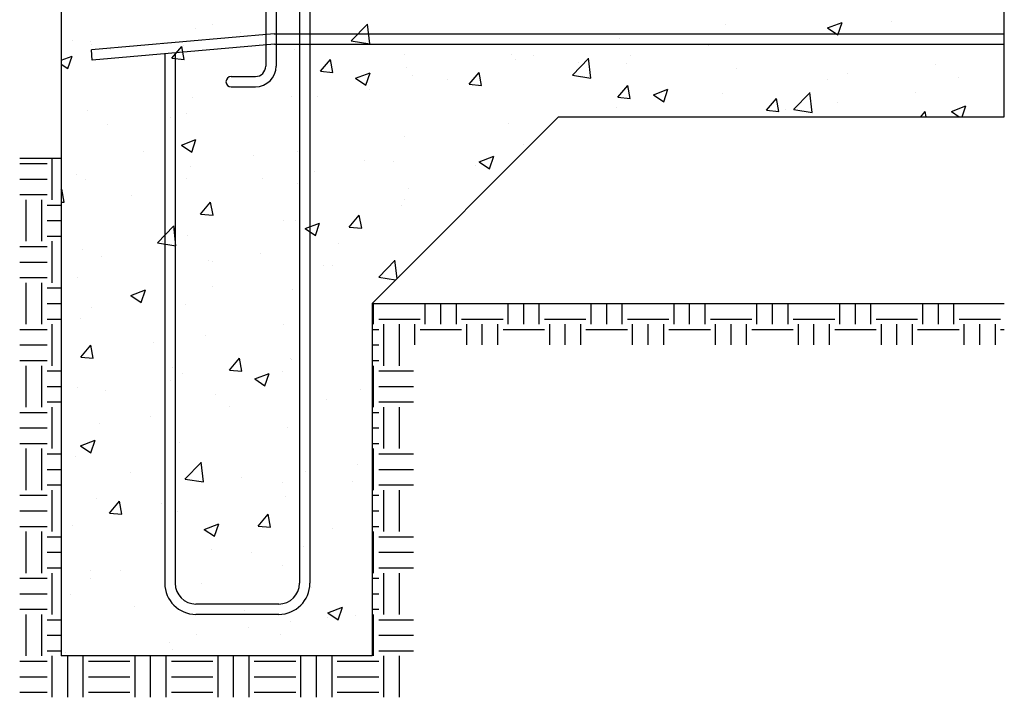
# Model space of a CAD drawing. Units: inches. Extents: x 102773 to 119051, y 75681 to 85736.
# Drawn here: x 104586 to 104633, y 76622 to 76655 of the extents above; entities that cross this region are included whole.
import ezdxf

# ---------------------------------------------------------------- set-up
doc = ezdxf.new("R2010")
doc.units = ezdxf.units.IN
doc.header["$MEASUREMENT"] = 0
doc.layers.add('0-dimensions', color=5, linetype='Continuous')
doc.layers.add('0-text', color=1, linetype='Continuous')

msp = doc.modelspace()

# ---------------------------------------------------------------- linework, layer by layer
at = {"color": 7, "linetype": 'Continuous', "transparency": 33554687}
msp.add_line((104633.297, 76649.986, 37), (104633.297, 76655.986, 37), dxfattribs=at)
at = {"layer": '0-dimensions', "color": 7, "linetype": 'Continuous', "ltscale": 10, "transparency": 33554495}
for p, q in [((104627.864, 76654.601, 37), (104627.864, 76654.601, 37)), ((104594.259, 76654.233, 37), (104594.259, 76654.233, 37)), ((104595.108, 76654.451, 37), (104595.108, 76654.451, 37)), ((104601.789, 76653.642, 37), (104602.568, 76654.454, 37)), ((104602.682, 76653.508, 37), (104602.571, 76654.458, 37)), ((104619.844, 76654.452, 37), (104619.844, 76654.452, 37)), ((104624.774, 76654.266, 37), (104625.474, 76654.534, 37)), ((104624.774, 76654.266, 37), (104625.271, 76653.93, 37)), ((104625.271, 76653.93, 37), (104625.474, 76654.534, 37)), ((104625.361, 76654.271, 37), (104625.361, 76654.271, 37)), ((104588.361, 76653.665, 37), (104588.361, 76653.665, 37)), ((104596.463, 76654.064, 37), (104596.463, 76654.064, 37)), ((104601.793, 76653.646, 37), (104602.682, 76653.508, 37)), ((104614.71, 76653.748, 37), (104614.71, 76653.748, 37)), ((104616.423, 76653.955, 37), (104616.423, 76653.955, 37)), ((104589.207, 76653.593, 37), (104589.207, 76653.593, 37)), ((104589.277, 76653.45, 37), (104589.277, 76653.45, 37)), ((104590.173, 76653.236, 37), (104590.173, 76653.236, 37)), ((104592.676, 76653.566, 37), (104592.676, 76653.566, 37)), ((104593.138, 76652.806, 37), (104593.62, 76653.381, 37)), ((104593.736, 76652.754, 37), (104593.62, 76653.381, 37)), ((104593.699, 76653.439, 37), (104593.699, 76653.439, 37)), ((104599.037, 76653.214, 37), (104599.037, 76653.214, 37)), ((104619.045, 76653.44, 37), (104619.045, 76653.44, 37)), ((104587.797, 76652.706, 37), (104588.329, 76652.911, 37)), ((104588.126, 76652.306, 37), (104588.329, 76652.911, 37)), ((104593.138, 76652.806, 37), (104593.735, 76652.754, 37)), ((104600.31, 76652.179, 37), (104600.792, 76652.753, 37)), ((104600.908, 76652.126, 37), (104600.792, 76652.753, 37)), ((104604.376, 76652.988, 37), (104604.376, 76652.988, 37)), ((104609.516, 76652.998, 37), (104609.516, 76652.998, 37)), ((104609.714, 76652.763, 37), (104609.714, 76652.763, 37)), ((104610.591, 76652.954, 37), (104610.591, 76652.954, 37)), ((104612.462, 76651.987, 37), (104613.24, 76652.799, 37)), ((104613.354, 76651.853, 37), (104613.244, 76652.803, 37)), ((104615.258, 76652.941, 37), (104615.258, 76652.941, 37)), ((104587.797, 76652.529, 37), (104588.126, 76652.306, 37)), ((104600.31, 76652.179, 37), (104600.908, 76652.126, 37)), ((104604.465, 76652.358, 37), (104604.465, 76652.358, 37)), ((104612.754, 76652.611, 37), (104612.754, 76652.611, 37)), ((104615.052, 76652.537, 37), (104615.052, 76652.537, 37)), ((104620.39, 76652.312, 37), (104620.39, 76652.312, 37)), ((104629.968, 76652.513, 37), (104629.968, 76652.513, 37)), ((104602, 76651.841, 37), (104602.7, 76652.11, 37)), ((104602, 76651.841, 37), (104602.497, 76651.506, 37)), ((104602.498, 76651.506, 37), (104602.7, 76652.11, 37)), ((104604.759, 76651.953, 37), (104604.759, 76651.953, 37)), ((104606.439, 76651.78, 37), (104606.439, 76651.78, 37)), ((104607.483, 76651.551, 37), (104607.965, 76652.126, 37)), ((104608.081, 76651.499, 37), (104607.965, 76652.126, 37)), ((104612.465, 76651.991, 37), (104613.354, 76651.853, 37)), ((104624.774, 76651.764, 37), (104624.774, 76651.764, 37)), ((104625.728, 76652.086, 37), (104625.728, 76652.086, 37)), ((104631.067, 76651.861, 37), (104631.067, 76651.861, 37)), ((104599.331, 76651.654, 37), (104599.331, 76651.654, 37)), ((104602.652, 76651.281, 37), (104602.652, 76651.281, 37)), ((104607.483, 76651.551, 37), (104608.081, 76651.499, 37)), ((104614.656, 76650.924, 37), (104615.138, 76651.498, 37)), ((104615.253, 76650.871, 37), (104615.138, 76651.498, 37)), ((104616.371, 76651.04, 37), (104617.072, 76651.309, 37)), ((104616.869, 76650.705, 37), (104617.072, 76651.309, 37)), ((104594.137, 76650.904, 37), (104594.137, 76650.904, 37)), ((104598.928, 76650.952, 37), (104598.928, 76650.952, 37)), ((104600.148, 76650.952, 37), (104600.148, 76650.952, 37)), ((104614.656, 76650.924, 37), (104615.253, 76650.871, 37)), ((104616.371, 76651.04, 37), (104616.869, 76650.705, 37)), ((104619.723, 76651.123, 37), (104619.723, 76651.123, 37)), ((104621.828, 76650.296, 37), (104622.31, 76650.871, 37)), ((104622.426, 76650.244, 37), (104622.31, 76650.871, 37)), ((104623.134, 76650.332, 37), (104623.913, 76651.144, 37)), ((104624.027, 76650.198, 37), (104623.916, 76651.147, 37)), ((104629.021, 76651.155, 37), (104629.021, 76651.155, 37)), ((104614.588, 76650.419, 37), (104614.588, 76650.419, 37)), ((104621.828, 76650.296, 37), (104622.426, 76650.244, 37)), ((104622.73, 76650.327, 37), (104622.73, 76650.327, 37)), ((104623.137, 76650.336, 37), (104624.027, 76650.198, 37)), ((104625.233, 76650.657, 37), (104625.233, 76650.657, 37)), ((104630.743, 76650.239, 37), (104631.443, 76650.508, 37)), ((104631.268, 76649.986, 37), (104631.443, 76650.508, 37)), ((104589.086, 76650.264, 37), (104589.086, 76650.264, 37)), ((104593.096, 76649.951, 37), (104593.096, 76649.951, 37)), ((104593.833, 76650.12, 37), (104593.833, 76650.12, 37)), ((104627.674, 76649.99, 37), (104627.674, 76649.99, 37)), ((104629.267, 76649.986, 37), (104629.483, 76650.243, 37)), ((104629.53, 76649.986, 37), (104629.483, 76650.243, 37)), ((104630.743, 76650.239, 37), (104631.118, 76649.986, 37)), ((104590.045, 76649.622, 37), (104590.045, 76649.622, 37)), ((104609.395, 76649.669, 37), (104609.395, 76649.669, 37)), ((104593.598, 76648.616, 37), (104594.298, 76648.885, 37)), ((104594.095, 76648.28, 37), (104594.298, 76648.885, 37)), ((104604.344, 76649.029, 37), (104604.344, 76649.029, 37)), ((104593.598, 76648.616, 37), (104594.095, 76648.28, 37)), ((104610.124, 76648.667, 37), (104610.124, 76648.667, 37)), ((104591.752, 76648.33, 37), (104591.752, 76648.33, 37)), ((104597.09, 76648.104, 37), (104597.09, 76648.104, 37)), ((104599.209, 76648.325, 37), (104599.209, 76648.325, 37)), ((104607.969, 76647.815, 37), (104608.669, 76648.084, 37)), ((104608.467, 76647.479, 37), (104608.669, 76648.084, 37)), ((104594.015, 76647.575, 37), (104594.015, 76647.575, 37)), ((104602.428, 76647.878, 37), (104602.428, 76647.878, 37)), ((104603.808, 76647.836, 37), (104603.808, 76647.836, 37)), ((104607.766, 76647.653, 37), (104607.766, 76647.653, 37)), ((104607.969, 76647.815, 37), (104608.467, 76647.479, 37)), ((104588.522, 76647.212, 37), (104588.522, 76647.212, 37)), ((104593.86, 76646.986, 37), (104593.86, 76646.986, 37)), ((104597.517, 76647.008, 37), (104597.517, 76647.008, 37)), ((104600.021, 76647.337, 37), (104600.021, 76647.337, 37)), ((104587.797, 76646.441, 37), (104587.835, 76646.486, 37)), ((104587.95, 76645.86, 37), (104587.835, 76646.486, 37)), ((104588.964, 76646.935, 37), (104588.964, 76646.935, 37)), ((104599.198, 76646.761, 37), (104599.198, 76646.761, 37)), ((104604.537, 76646.535, 37), (104604.537, 76646.535, 37)), ((104591.202, 76646.176, 37), (104591.202, 76646.176, 37)), ((104587.797, 76645.873, 37), (104587.95, 76645.859, 37)), ((104594.525, 76645.284, 37), (104595.007, 76645.859, 37)), ((104595.123, 76645.232, 37), (104595.007, 76645.859, 37)), ((104604.222, 76645.7, 37), (104604.222, 76645.7, 37)), ((104604.347, 76645.986, 37), (104604.347, 76645.986, 37)), ((104594.525, 76645.284, 37), (104595.123, 76645.232, 37)), ((104601.698, 76644.657, 37), (104602.18, 76645.231, 37)), ((104602.296, 76644.605, 37), (104602.18, 76645.231, 37)), ((104592.443, 76643.901, 37), (104593.221, 76644.713, 37)), ((104593.335, 76643.767, 37), (104593.225, 76644.717, 37)), ((104598.515, 76644.985, 37), (104598.515, 76644.985, 37)), ((104599.088, 76644.996, 37), (104599.088, 76644.996, 37)), ((104599.567, 76644.59, 37), (104600.267, 76644.858, 37)), ((104599.567, 76644.59, 37), (104600.064, 76644.254, 37)), ((104600.064, 76644.254, 37), (104600.267, 76644.858, 37)), ((104601.698, 76644.657, 37), (104602.296, 76644.604, 37)), ((104593.894, 76644.246, 37), (104593.894, 76644.246, 37)), ((104592.446, 76643.905, 37), (104593.335, 76643.767, 37)), ((104592.683, 76643.984, 37), (104592.683, 76643.984, 37)), ((104601.177, 76643.892, 37), (104601.177, 76643.892, 37)), ((104588.843, 76643.606, 37), (104588.843, 76643.606, 37)), ((104589.762, 76643.246, 37), (104589.762, 76643.246, 37)), ((104597.39, 76643.393, 37), (104597.39, 76643.393, 37)), ((104594.887, 76643.064, 37), (104594.887, 76643.064, 37)), ((104595.1, 76643.021, 37), (104595.1, 76643.021, 37)), ((104600.439, 76642.795, 37), (104600.439, 76642.795, 37)), ((104600.911, 76642.79, 37), (104600.911, 76642.79, 37)), ((104603.115, 76642.246, 37), (104603.894, 76643.058, 37)), ((104603.999, 76642.188, 37), (104603.897, 76643.061, 37)), ((104588.571, 76642.232, 37), (104588.571, 76642.232, 37)), ((104603.118, 76642.25, 37), (104603.934, 76642.123, 37)), ((104604.1, 76642.371, 37), (104604.1, 76642.371, 37)), ((104595.079, 76641.789, 37), (104595.079, 76641.789, 37)), ((104591.165, 76641.364, 37), (104591.865, 76641.633, 37)), ((104591.165, 76641.364, 37), (104591.662, 76641.029, 37)), ((104591.662, 76641.029, 37), (104591.865, 76641.633, 37)), ((104598.966, 76641.667, 37), (104598.966, 76641.667, 37)), ((104589.247, 76640.787, 37), (104589.247, 76640.787, 37)), ((104593.772, 76640.918, 37), (104593.772, 76640.918, 37)), ((104588.721, 76640.277, 37), (104588.721, 76640.277, 37)), ((104598.547, 76639.948, 37), (104598.547, 76639.948, 37)), ((104594.759, 76639.449, 37), (104594.759, 76639.449, 37)), ((104588.74, 76638.39, 37), (104589.222, 76638.964, 37)), ((104589.338, 76638.338, 37), (104589.222, 76638.965, 37)), ((104592.256, 76639.119, 37), (104592.256, 76639.119, 37)), ((104587.815, 76638.136, 37), (104587.815, 76638.136, 37)), ((104588.74, 76638.39, 37), (104589.338, 76638.338, 37)), ((104595.913, 76637.762, 37), (104596.395, 76638.337, 37)), ((104596.511, 76637.71, 37), (104596.395, 76638.337, 37)), ((104598.844, 76638.338, 37), (104598.844, 76638.338, 37)), ((104598.898, 76638.289, 37), (104598.898, 76638.289, 37)), ((104593.153, 76637.911, 37), (104593.153, 76637.911, 37)), ((104593.651, 76637.589, 37), (104593.651, 76637.589, 37)), ((104595.913, 76637.762, 37), (104596.51, 76637.71, 37)), ((104597.134, 76637.338, 37), (104597.834, 76637.607, 37)), ((104597.631, 76637.003, 37), (104597.834, 76637.607, 37)), ((104598.491, 76637.685, 37), (104598.491, 76637.685, 37)), ((104593.066, 76637.288, 37), (104593.066, 76637.288, 37)), ((104597.134, 76637.338, 37), (104597.631, 76637.003, 37)), ((104588.599, 76636.948, 37), (104588.599, 76636.948, 37)), ((104589.923, 76636.793, 37), (104589.923, 76636.793, 37)), ((104595.262, 76636.568, 37), (104595.262, 76636.568, 37)), ((104602.232, 76636.835, 37), (104602.232, 76636.835, 37)), ((104600.6, 76636.342, 37), (104600.6, 76636.342, 37)), ((104595.916, 76636.003, 37), (104595.916, 76636.003, 37)), ((104589.625, 76635.175, 37), (104589.625, 76635.175, 37)), ((104592.129, 76635.505, 37), (104592.129, 76635.505, 37)), ((104598.723, 76635.009, 37), (104598.723, 76635.009, 37)), ((104588.732, 76634.113, 37), (104589.432, 76634.382, 37)), ((104589.229, 76633.777, 37), (104589.432, 76634.382, 37)), ((104593.529, 76634.26, 37), (104593.529, 76634.26, 37)), ((104588.732, 76634.113, 37), (104589.229, 76633.777, 37)), ((104588.478, 76633.619, 37), (104588.478, 76633.619, 37)), ((104593.768, 76632.505, 37), (104594.547, 76633.317, 37)), ((104594.661, 76632.37, 37), (104594.551, 76633.32, 37)), ((104602.104, 76633.22, 37), (104602.104, 76633.22, 37)), ((104591.164, 76632.828, 37), (104591.164, 76632.828, 37)), ((104599.601, 76632.891, 37), (104599.601, 76632.891, 37)), ((104593.772, 76632.508, 37), (104594.661, 76632.371, 37)), ((104596.502, 76632.602, 37), (104596.502, 76632.602, 37)), ((104598.485, 76632.322, 37), (104598.485, 76632.322, 37)), ((104601.84, 76632.377, 37), (104601.84, 76632.377, 37)), ((104593.285, 76632.059, 37), (104593.285, 76632.059, 37)), ((104589.498, 76631.561, 37), (104589.498, 76631.561, 37)), ((104590.128, 76630.868, 37), (104590.61, 76631.442, 37)), ((104590.725, 76630.816, 37), (104590.61, 76631.443, 37)), ((104592.653, 76631.321, 37), (104592.653, 76631.321, 37)), ((104598.601, 76631.68, 37), (104598.601, 76631.68, 37)), ((104590.128, 76630.868, 37), (104590.725, 76630.816, 37)), ((104593.407, 76630.931, 37), (104593.407, 76630.931, 37)), ((104597.3, 76630.24, 37), (104597.782, 76630.815, 37)), ((104597.898, 76630.188, 37), (104597.782, 76630.815, 37)), ((104594.701, 76630.087, 37), (104595.401, 76630.355, 37)), ((104595.198, 76629.751, 37), (104595.401, 76630.355, 37)), ((104588.356, 76630.291, 37), (104588.356, 76630.291, 37)), ((104594.701, 76630.087, 37), (104595.198, 76629.751, 37)), ((104597.3, 76630.24, 37), (104597.898, 76630.188, 37)), ((104600.881, 76630.127, 37), (104600.881, 76630.127, 37)), ((104595.05, 76629.126, 37), (104595.05, 76629.126, 37)), ((104596.97, 76628.947, 37), (104596.97, 76628.947, 37)), ((104599.474, 76629.276, 37), (104599.474, 76629.276, 37)), ((104589.218, 76628.125, 37), (104589.218, 76628.125, 37)), ((104590.655, 76628.115, 37), (104590.655, 76628.115, 37)), ((104598.48, 76628.352, 37), (104598.48, 76628.352, 37)), ((104589.216, 76627.718, 37), (104589.216, 76627.718, 37)), ((104593.286, 76627.602, 37), (104593.286, 76627.602, 37)), ((104594.554, 76627.492, 37), (104594.554, 76627.492, 37)), ((104599.893, 76627.267, 37), (104599.893, 76627.267, 37)), ((104588.235, 76626.962, 37), (104588.235, 76626.962, 37)), ((104591.325, 76626.375, 37), (104591.325, 76626.375, 37)), ((104596.663, 76626.149, 37), (104596.663, 76626.149, 37)), ((104600.67, 76626.06, 37), (104601.37, 76626.329, 37)), ((104600.67, 76626.06, 37), (104601.167, 76625.725, 37)), ((104601.167, 76625.725, 37), (104601.37, 76626.329, 37)), ((104598.869, 76625.626, 37), (104598.869, 76625.626, 37)), ((104600.63, 76625.831, 37), (104600.63, 76625.831, 37)), ((104602.001, 76625.924, 37), (104602.001, 76625.924, 37)), ((104596.843, 76625.332, 37), (104596.843, 76625.332, 37)), ((104593.037, 76624.625, 37), (104593.037, 76624.625, 37)), ((104594.339, 76625.003, 37), (104594.339, 76625.003, 37)), ((104598.358, 76625.023, 37), (104598.358, 76625.023, 37)), ((104588.024, 76624.171, 37), (104588.024, 76624.171, 37)), ((104593.164, 76624.273, 37), (104593.164, 76624.273, 37))]:
    msp.add_line(p, q, dxfattribs=at)
at = {"layer": '0-text', "color": 7, "linetype": 'Continuous', "transparency": 33554687}
for p, q in [((104597.666, 76656.986, 37), (104597.666, 76652.426, 37)), ((104598.166, 76656.986, 37), (104598.166, 76652.426, 37)), ((104599.297, 76656.986, 37), (104599.297, 76627.486, 37)), ((104599.797, 76656.986, 37), (104599.797, 76627.486, 37)), ((104587.797, 76655.986, 37), (104587.797, 76623.986, 37)), ((104598.068, 76653.986, 37), (104589.255, 76653.215, 37)), ((104598.068, 76653.986, 37), (104633.297, 76653.986, 37)), ((104589.299, 76652.717, 37), (104589.255, 76653.215, 37)), ((104598.09, 76653.486, 37), (104589.299, 76652.717, 37)), ((104598.09, 76653.486, 37), (104633.297, 76653.486, 37)), ((104592.797, 76653.023, 37), (104592.797, 76627.486, 37)), ((104593.297, 76653.067, 37), (104593.297, 76627.486, 37)), ((104595.996, 76651.926, 37), (104597.166, 76651.926, 37)), ((104595.996, 76651.426, 37), (104597.166, 76651.426, 37)), ((104602.797, 76640.986, 37), (104611.797, 76649.986, 37)), ((104611.797, 76649.986, 37), (104633.297, 76649.986, 37)), ((104585.797, 76647.986, 37), (104587.797, 76647.986, 37)), ((104586.115, 76647.979, 37), (104586.115, 76647.986, 37)), ((104586.865, 76647.979, 37), (104586.865, 76647.986, 37)), ((104587.365, 76645.979, 37), (104587.365, 76647.979, 37)), ((104585.797, 76647.729, 37), (104587.115, 76647.729, 37)), ((104585.797, 76646.979, 37), (104587.115, 76646.979, 37)), ((104585.797, 76646.229, 37), (104587.115, 76646.229, 37)), ((104586.115, 76643.979, 37), (104586.115, 76645.979, 37)), ((104586.865, 76643.979, 37), (104586.865, 76645.979, 37)), ((104587.115, 76645.729, 37), (104587.797, 76645.729, 37)), ((104587.115, 76644.979, 37), (104587.797, 76644.979, 37)), ((104587.115, 76644.229, 37), (104587.797, 76644.229, 37)), ((104585.797, 76643.729, 37), (104587.115, 76643.729, 37)), ((104587.365, 76641.979, 37), (104587.365, 76643.979, 37)), ((104585.797, 76642.979, 37), (104587.115, 76642.979, 37)), ((104585.797, 76642.229, 37), (104587.115, 76642.229, 37)), ((104586.115, 76639.979, 37), (104586.115, 76641.979, 37)), ((104586.865, 76639.979, 37), (104586.865, 76641.979, 37)), ((104587.115, 76641.729, 37), (104587.797, 76641.729, 37)), ((104587.115, 76640.979, 37), (104587.797, 76640.979, 37)), ((104602.797, 76640.986, 37), (104602.797, 76623.986, 37)), ((104602.797, 76640.986, 37), (104633.297, 76640.986, 37)), ((104602.865, 76639.979, 37), (104602.865, 76640.986, 37)), ((104603.115, 76640.979, 37), (104605.115, 76640.979, 37)), ((104605.365, 76639.979, 37), (104605.365, 76640.986, 37)), ((104606.115, 76639.979, 37), (104606.115, 76640.986, 37)), ((104606.865, 76639.979, 37), (104606.865, 76640.986, 37)), ((104607.115, 76640.979, 37), (104609.115, 76640.979, 37)), ((104609.365, 76639.979, 37), (104609.365, 76640.986, 37)), ((104610.115, 76639.979, 37), (104610.115, 76640.986, 37)), ((104610.865, 76639.979, 37), (104610.865, 76640.986, 37)), ((104611.115, 76640.979, 37), (104613.115, 76640.979, 37)), ((104613.365, 76639.979, 37), (104613.365, 76640.986, 37)), ((104614.115, 76639.979, 37), (104614.115, 76640.986, 37)), ((104614.865, 76639.979, 37), (104614.865, 76640.986, 37)), ((104615.115, 76640.979, 37), (104617.115, 76640.979, 37)), ((104617.365, 76639.979, 37), (104617.365, 76640.986, 37)), ((104618.115, 76639.979, 37), (104618.115, 76640.986, 37)), ((104618.865, 76639.979, 37), (104618.865, 76640.986, 37)), ((104619.115, 76640.979, 37), (104621.115, 76640.979, 37)), ((104621.365, 76639.979, 37), (104621.365, 76640.986, 37)), ((104622.115, 76639.979, 37), (104622.115, 76640.986, 37)), ((104622.865, 76639.979, 37), (104622.865, 76640.986, 37)), ((104623.115, 76640.979, 37), (104625.115, 76640.979, 37)), ((104625.365, 76639.979, 37), (104625.365, 76640.986, 37)), ((104626.115, 76639.979, 37), (104626.115, 76640.986, 37)), ((104626.865, 76639.979, 37), (104626.865, 76640.986, 37)), ((104627.115, 76640.979, 37), (104629.115, 76640.979, 37)), ((104629.365, 76639.979, 37), (104629.365, 76640.986, 37)), ((104630.115, 76639.979, 37), (104630.115, 76640.986, 37)), ((104630.865, 76639.979, 37), (104630.865, 76640.986, 37)), ((104631.115, 76640.979, 37), (104633.115, 76640.979, 37)), ((104587.115, 76640.229, 37), (104587.797, 76640.229, 37)), ((104587.365, 76637.979, 37), (104587.365, 76639.979, 37)), ((104603.115, 76640.229, 37), (104605.115, 76640.229, 37)), ((104603.365, 76637.979, 37), (104603.365, 76639.979, 37)), ((104604.115, 76637.979, 37), (104604.115, 76639.979, 37)), ((104604.865, 76638.986, 37), (104604.865, 76639.979, 37)), ((104607.115, 76640.229, 37), (104609.115, 76640.229, 37)), ((104607.365, 76638.986, 37), (104607.365, 76639.979, 37)), ((104608.115, 76638.986, 37), (104608.115, 76639.979, 37)), ((104608.865, 76638.986, 37), (104608.865, 76639.979, 37)), ((104611.115, 76640.229, 37), (104613.115, 76640.229, 37)), ((104611.365, 76638.986, 37), (104611.365, 76639.979, 37)), ((104612.115, 76638.986, 37), (104612.115, 76639.979, 37)), ((104612.865, 76638.986, 37), (104612.865, 76639.979, 37)), ((104615.115, 76640.229, 37), (104617.115, 76640.229, 37)), ((104615.365, 76638.986, 37), (104615.365, 76639.979, 37)), ((104616.115, 76638.986, 37), (104616.115, 76639.979, 37)), ((104616.865, 76638.986, 37), (104616.865, 76639.979, 37)), ((104619.115, 76640.229, 37), (104621.115, 76640.229, 37)), ((104619.365, 76638.986, 37), (104619.365, 76639.979, 37)), ((104620.115, 76638.986, 37), (104620.115, 76639.979, 37)), ((104620.865, 76638.986, 37), (104620.865, 76639.979, 37)), ((104623.115, 76640.229, 37), (104625.115, 76640.229, 37)), ((104623.365, 76638.986, 37), (104623.365, 76639.979, 37)), ((104624.115, 76638.986, 37), (104624.115, 76639.979, 37)), ((104624.865, 76638.986, 37), (104624.865, 76639.979, 37)), ((104627.115, 76640.229, 37), (104629.115, 76640.229, 37)), ((104627.365, 76638.986, 37), (104627.365, 76639.979, 37)), ((104628.115, 76638.986, 37), (104628.115, 76639.979, 37)), ((104628.865, 76638.986, 37), (104628.865, 76639.979, 37)), ((104631.115, 76640.229, 37), (104633.115, 76640.229, 37)), ((104631.365, 76638.986, 37), (104631.365, 76639.979, 37)), ((104632.115, 76638.986, 37), (104632.115, 76639.979, 37)), ((104632.865, 76638.986, 37), (104632.865, 76639.979, 37)), ((104585.797, 76639.729, 37), (104587.115, 76639.729, 37)), ((104602.797, 76639.729, 37), (104603.115, 76639.729, 37)), ((104605.115, 76639.729, 37), (104607.115, 76639.729, 37)), ((104609.115, 76639.729, 37), (104611.115, 76639.729, 37)), ((104613.115, 76639.729, 37), (104615.115, 76639.729, 37)), ((104617.115, 76639.729, 37), (104619.115, 76639.729, 37)), ((104621.115, 76639.729, 37), (104623.115, 76639.729, 37)), ((104625.115, 76639.729, 37), (104627.115, 76639.729, 37)), ((104629.115, 76639.729, 37), (104631.115, 76639.729, 37)), ((104633.115, 76639.729, 37), (104633.297, 76639.729, 37)), ((104585.797, 76638.979, 37), (104587.115, 76638.979, 37)), ((104602.797, 76638.979, 37), (104603.115, 76638.979, 37)), ((104585.797, 76638.229, 37), (104587.115, 76638.229, 37)), ((104586.115, 76635.979, 37), (104586.115, 76637.979, 37)), ((104586.865, 76635.979, 37), (104586.865, 76637.979, 37)), ((104602.797, 76638.229, 37), (104603.115, 76638.229, 37)), ((104602.865, 76635.979, 37), (104602.865, 76637.979, 37)), ((104587.115, 76637.729, 37), (104587.797, 76637.729, 37)), ((104603.115, 76637.729, 37), (104604.797, 76637.729, 37)), ((104587.115, 76636.979, 37), (104587.797, 76636.979, 37)), ((104603.115, 76636.979, 37), (104604.797, 76636.979, 37)), ((104587.115, 76636.229, 37), (104587.797, 76636.229, 37)), ((104603.115, 76636.229, 37), (104604.797, 76636.229, 37)), ((104585.797, 76635.729, 37), (104587.115, 76635.729, 37)), ((104587.365, 76633.979, 37), (104587.365, 76635.979, 37)), ((104602.797, 76635.729, 37), (104603.115, 76635.729, 37)), ((104603.365, 76633.979, 37), (104603.365, 76635.979, 37)), ((104604.115, 76633.979, 37), (104604.115, 76635.979, 37)), ((104585.797, 76634.979, 37), (104587.115, 76634.979, 37)), ((104602.797, 76634.979, 37), (104603.115, 76634.979, 37)), ((104585.797, 76634.229, 37), (104587.115, 76634.229, 37)), ((104602.797, 76634.229, 37), (104603.115, 76634.229, 37)), ((104586.115, 76631.979, 37), (104586.115, 76633.979, 37)), ((104586.865, 76631.979, 37), (104586.865, 76633.979, 37)), ((104587.115, 76633.729, 37), (104587.797, 76633.729, 37)), ((104602.865, 76631.979, 37), (104602.865, 76633.979, 37)), ((104603.115, 76633.729, 37), (104604.797, 76633.729, 37)), ((104587.115, 76632.979, 37), (104587.797, 76632.979, 37)), ((104603.115, 76632.979, 37), (104604.797, 76632.979, 37)), ((104587.115, 76632.229, 37), (104587.797, 76632.229, 37)), ((104603.115, 76632.229, 37), (104604.797, 76632.229, 37)), ((104587.365, 76629.979, 37), (104587.365, 76631.979, 37)), ((104603.365, 76629.979, 37), (104603.365, 76631.979, 37)), ((104604.115, 76629.979, 37), (104604.115, 76631.979, 37)), ((104585.797, 76631.729, 37), (104587.115, 76631.729, 37)), ((104602.797, 76631.729, 37), (104603.115, 76631.729, 37)), ((104585.797, 76630.979, 37), (104587.115, 76630.979, 37)), ((104602.797, 76630.979, 37), (104603.115, 76630.979, 37)), ((104585.797, 76630.229, 37), (104587.115, 76630.229, 37)), ((104586.115, 76627.979, 37), (104586.115, 76629.979, 37)), ((104586.865, 76627.979, 37), (104586.865, 76629.979, 37)), ((104602.797, 76630.229, 37), (104603.115, 76630.229, 37)), ((104602.865, 76627.979, 37), (104602.865, 76629.979, 37)), ((104587.115, 76629.729, 37), (104587.797, 76629.729, 37)), ((104603.115, 76629.729, 37), (104604.797, 76629.729, 37)), ((104587.115, 76628.979, 37), (104587.797, 76628.979, 37)), ((104603.115, 76628.979, 37), (104604.797, 76628.979, 37)), ((104587.115, 76628.229, 37), (104587.797, 76628.229, 37)), ((104587.365, 76625.979, 37), (104587.365, 76627.979, 37)), ((104603.115, 76628.229, 37), (104604.797, 76628.229, 37)), ((104603.365, 76625.979, 37), (104603.365, 76627.979, 37)), ((104604.115, 76625.979, 37), (104604.115, 76627.979, 37)), ((104585.797, 76627.729, 37), (104587.115, 76627.729, 37)), ((104602.797, 76627.729, 37), (104603.115, 76627.729, 37)), ((104585.797, 76626.979, 37), (104587.115, 76626.979, 37)), ((104602.797, 76626.979, 37), (104603.115, 76626.979, 37)), ((104585.797, 76626.229, 37), (104587.115, 76626.229, 37)), ((104598.297, 76626.486, 37), (104594.297, 76626.486, 37)), ((104602.797, 76626.229, 37), (104603.115, 76626.229, 37)), ((104586.115, 76623.979, 37), (104586.115, 76625.979, 37)), ((104586.865, 76623.979, 37), (104586.865, 76625.979, 37)), ((104587.115, 76625.729, 37), (104587.797, 76625.729, 37)), ((104598.297, 76625.986, 37), (104594.297, 76625.986, 37)), ((104602.865, 76623.979, 37), (104602.865, 76625.979, 37)), ((104603.115, 76625.729, 37), (104604.797, 76625.729, 37)), ((104587.115, 76624.979, 37), (104587.797, 76624.979, 37)), ((104603.115, 76624.979, 37), (104604.797, 76624.979, 37)), ((104587.115, 76624.229, 37), (104587.797, 76624.229, 37)), ((104603.115, 76624.229, 37), (104604.797, 76624.229, 37)), ((104585.797, 76623.729, 37), (104587.115, 76623.729, 37)), ((104587.365, 76621.986, 37), (104587.365, 76623.979, 37)), ((104602.797, 76623.986, 37), (104587.797, 76623.986, 37)), ((104588.115, 76621.986, 37), (104588.115, 76623.979, 37)), ((104588.865, 76621.986, 37), (104588.865, 76623.979, 37)), ((104589.115, 76623.729, 37), (104591.115, 76623.729, 37)), ((104589.365, 76623.979, 37), (104589.365, 76623.986, 37)), ((104590.115, 76623.979, 37), (104590.115, 76623.986, 37)), ((104590.865, 76623.979, 37), (104590.865, 76623.986, 37)), ((104591.365, 76621.986, 37), (104591.365, 76623.979, 37)), ((104592.115, 76621.986, 37), (104592.115, 76623.979, 37)), ((104592.865, 76621.986, 37), (104592.865, 76623.979, 37)), ((104593.115, 76623.729, 37), (104595.115, 76623.729, 37)), ((104593.365, 76623.979, 37), (104593.365, 76623.986, 37)), ((104594.115, 76623.979, 37), (104594.115, 76623.986, 37)), ((104594.865, 76623.979, 37), (104594.865, 76623.986, 37)), ((104595.365, 76621.986, 37), (104595.365, 76623.979, 37)), ((104596.115, 76621.986, 37), (104596.115, 76623.979, 37)), ((104596.865, 76621.986, 37), (104596.865, 76623.979, 37)), ((104597.115, 76623.729, 37), (104599.115, 76623.729, 37)), ((104597.365, 76623.979, 37), (104597.365, 76623.986, 37)), ((104598.115, 76623.979, 37), (104598.115, 76623.986, 37)), ((104598.865, 76623.979, 37), (104598.865, 76623.986, 37)), ((104599.365, 76621.986, 37), (104599.365, 76623.979, 37)), ((104600.115, 76621.986, 37), (104600.115, 76623.979, 37)), ((104600.865, 76621.986, 37), (104600.865, 76623.979, 37)), ((104601.115, 76623.729, 37), (104603.115, 76623.729, 37)), ((104601.365, 76623.979, 37), (104601.365, 76623.986, 37)), ((104602.115, 76623.979, 37), (104602.115, 76623.986, 37)), ((104603.365, 76621.986, 37), (104603.365, 76623.979, 37)), ((104604.115, 76621.986, 37), (104604.115, 76623.979, 37)), ((104585.797, 76622.979, 37), (104587.115, 76622.979, 37)), ((104589.115, 76622.979, 37), (104591.115, 76622.979, 37)), ((104593.115, 76622.979, 37), (104595.115, 76622.979, 37)), ((104597.115, 76622.979, 37), (104599.115, 76622.979, 37)), ((104601.115, 76622.979, 37), (104603.115, 76622.979, 37)), ((104585.797, 76622.229, 37), (104587.115, 76622.229, 37)), ((104589.115, 76622.229, 37), (104591.115, 76622.229, 37)), ((104593.115, 76622.229, 37), (104595.115, 76622.229, 37)), ((104597.115, 76622.229, 37), (104599.115, 76622.229, 37)), ((104601.115, 76622.229, 37), (104603.115, 76622.229, 37))]:
    msp.add_line(p, q, dxfattribs=at)
for centre, radius, start, end in [((104597.166, 76652.426, 37), 0.5, 270, 0), ((104597.166, 76652.426, 37), 1, 270, 0), ((104595.996, 76651.676, 37), 0.25, 90, 270), ((104594.297, 76627.486, 37), 1.5, 180, 270), ((104594.297, 76627.486, 37), 1, 180, 270), ((104598.297, 76627.486, 37), 1, 270, 0), ((104598.297, 76627.486, 37), 1.5, 270, 0)]:
    msp.add_arc(centre, radius, start, end, dxfattribs=at)

doc.saveas('drawing.dxf')
